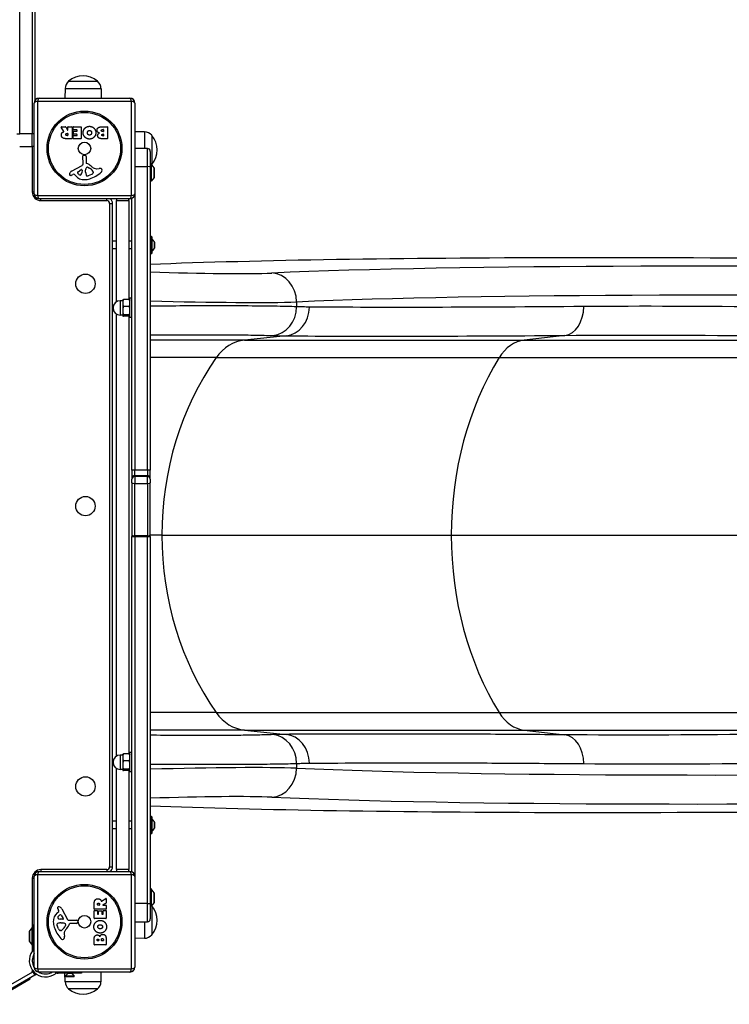
# Model space of a CAD drawing. Units: millimetres. Extents: x -2528 to 3237, y -2580 to 3237.
# Drawn here: x 302 to 1036, y -622 to 396 of the extents above; entities that cross this region are included whole.
import ezdxf

# ---------------------------------------------------------------- set-up
doc = ezdxf.new("R2010")
doc.units = ezdxf.units.MM
doc.header["$LTSCALE"] = 100
doc.layers.add('SW_Toestellen', color=2, linetype='Continuous')

msp = doc.modelspace()

# ---------------------------------------------------------------- linework, layer by layer
at = {"layer": 'SW_Toestellen'}
for p, q in [((302.1, 278.3), (302.1, 509)), ((302.1, 278.3), (302.1, 509)), ((315.1, 509), (315.1, 278.3)), ((315.1, 509), (315.1, 278.3)), ((318.1, 313.3), (318.1, 509)), ((352.6, 332.8), (382.6, 332.8)), ((352.6, 332.8), (382.6, 332.8)), ((349, 325.3), (348.9, 315.3)), ((349, 325.3), (386.2, 325.3)), ((386.2, 325.3), (386.3, 315.3)), ((317.1, 216.3), (317.1, 310.3)), ((320.5, 312), (320.5, 214.7)), ((417.8, 312), (320.5, 312)), ((322.1, 315.3), (416.1, 315.3)), ((417.8, 214.7), (417.8, 312)), ((421.1, 310.3), (421.1, 216.3)), ((347.7, 280.9), (345, 285.4)), ((345.2, 285.7), (349.6, 285.7)), ((349.8, 285.6), (351.6, 282.3)), ((351.9, 282.4), (351.9, 285.5)), ((352.1, 285.7), (356, 285.7)), ((356.2, 285.5), (356.2, 273.6)), ((357.4, 282.7), (357.4, 285.5)), ((357.6, 285.7), (365.6, 285.7)), ((365.8, 285.5), (365.8, 273.6)), ((387, 285.7), (392.7, 285.7)), ((392.9, 285.5), (392.9, 273.6)), ((299.1, 278.3), (302.1, 278.3)), ((315.1, 278.3), (302.1, 278.3)), ((315.1, 265.3), (315.1, 278.3)), ((315.1, 265.3), (315.1, 278.3)), ((317.1, 278.3), (315.1, 278.3)), ((350.9, 278.8), (351.7, 278.8)), ((351.7, 276.7), (351, 276.7)), ((351.9, 278.6), (351.9, 276.9)), ((357.5, 273.6), (357.5, 276.4)), ((361.2, 282.5), (357.6, 282.5)), ((357.7, 276.6), (361.2, 276.6)), ((357.9, 278.1), (357.9, 280.9)), ((358.1, 281.1), (361.2, 281.1)), ((361.2, 277.9), (358.1, 277.9)), ((361.4, 281.3), (361.4, 282.3)), ((361.4, 276.8), (361.4, 277.7)), ((387.6, 282.8), (388.5, 282.8)), ((388.5, 280.8), (387.7, 280.8)), ((387.9, 278), (388.5, 278)), ((388.5, 276.3), (387.9, 276.3)), ((388.7, 282.6), (388.7, 281)), ((388.7, 277.8), (388.7, 276.5)), ((431.1, 280.4), (421.1, 280.5)), ((431.1, 280.4), (431.1, 263.3)), ((438.6, 276.8), (438.6, 246.8)), ((438.6, 276.8), (438.6, 246.8)), ((302.1, 265.3), (315.1, 265.3)), ((315.1, 265.3), (315.1, 218.3)), ((356, 273.4), (349.8, 273.4)), ((365.6, 273.4), (357.7, 273.4)), ((392.7, 273.4), (386.3, 273.4)), ((367.6, 247.2), (367.5, 255.5)), ((368.5, 256.4), (369.8, 256.3)), ((370.9, 255.1), (370.9, 248.3)), ((434.1, 263.3), (421.1, 263.3)), ((434.1, 244.5), (434.1, 263.3)), ((434.1, 244.5), (434.1, 263.3)), ((437.1, 260.3), (437.1, 244.3)), ((355.7, 239.8), (366.8, 245.8)), ((421.1, 244.5), (434.1, 244.5)), ((434.1, -69.4), (434.1, 244.5)), ((434.1, -69.4), (434.1, 244.5)), ((438.1, 247.3), (437.1, 247.3)), ((438.1, 247.3), (438.1, 229.3)), ((441, 243.4), (438.1, 247.3)), ((358.1, 236.8), (357.2, 236.3)), ((359.8, 235.2), (358.6, 236.7)), ((362.4, 239.2), (365.8, 241.4)), ((366.6, 241), (366.5, 238.1)), ((370.2, 238.8), (370.2, 240)), ((370.3, 240.2), (370.4, 241.8)), ((372.6, 243.8), (374.2, 242.9)), ((376.4, 236.5), (373, 235.1)), ((378.2, 238.9), (378.2, 238.1)), ((381.7, 242.3), (384.2, 242.7)), ((437.1, 244.3), (437.1, -69.4)), ((441, 243.4), (441, 233.2)), ((441.1, 233.5), (441.1, 243.1)), ((438.1, 229.3), (437.1, 229.3)), ((441, 233.2), (438.1, 229.3)), ((315.1, 218.3), (317.1, 218.3)), ((320.5, 214.7), (417.8, 214.7)), ((421.1, 216.3), (421.1, -69.4)), ((421.1, 216.3), (421.1, -69.4)), ((416.1, 211.3), (322.1, 211.3)), ((324.1, 209.3), (324.1, 211.3)), ((324.1, 209.3), (392.1, 209.3)), ((392.1, 209.3), (392.1, 211.3)), ((395.1, 206.3), (398.1, 206.3)), ((395.1, 206.3), (395.1, -479.7)), ((398.1, -479.7), (398.1, 206.3)), ((402.1, 211.3), (402.1, 209.3)), ((402.1, 104.7), (402.1, 209.3)), ((402.1, 209.3), (415.1, 209.3)), ((415.1, 209.3), (415.1, 211.3)), ((415.1, 209.3), (415.1, 106.9)), ((418.1, -69.4), (418.1, 211.7)), ((402.1, 167.3), (398.1, 167.3)), ((418.1, 167.3), (415.1, 167.3)), ((437.3, 172.2), (437.3, 154.4)), ((438.4, 172.2), (437.3, 172.2)), ((438.4, 154.4), (438.4, 172.2)), ((438.6, 172), (438.6, 154.6)), ((438.6, 169.9), (438.6, 156.7)), ((441.5, 160.1), (441.5, 166.6)), ((441.5, 166.5), (441.5, 160.1)), ((402.1, 159.3), (398.1, 159.3)), ((418.1, 159.3), (415.1, 159.3)), ((438.4, 154.4), (437.3, 154.4)), ((406.1, 105.8), (406.1, 90.8)), ((408.6, 105.8), (406.1, 105.8)), ((408.6, 106.3), (408.6, 106.4)), ((408.6, 106.3), (408.6, 103.4)), ((408.6, 103.4), (408.6, 95.5)), ((415.5, 106.9), (409.3, 106.9)), ((416.1, 88.3), (416.1, 108.3)), ((418.1, 108.3), (416.1, 108.3)), ((588.5, 104.5), (588.5, 99.5)), ((402.1, -365.3), (402.1, 92)), ((408.6, 95.5), (408.6, 90.4)), ((415.5, 99.8), (409.3, 99.8)), ((408.6, 90.8), (406.1, 90.8)), ((408.6, 90.4), (408.6, 90.3)), ((408.6, 90.3), (408.6, 90.2)), ((415.5, 91.1), (409.3, 91.1)), ((415.5, 89.7), (409.3, 89.7)), ((415.1, 89.7), (415.1, -363.1)), ((418.1, 88.3), (416.1, 88.3)), ((534.7, 65), (437.1, 65)), ((577.6, 69.4), (534.7, 65)), ((534.7, 65), (823.9, 65)), ((866, 69.9), (823.9, 65)), ((823.9, 65), (1281.3, 65)), ((505.3, 46.9), (437.1, 46.9)), ((505.3, 46.9), (797.9, 46.9)), ((797.9, 46.9), (1272.7, 46.9)), ((418.1, -69.4), (418.1, -77.9)), ((421.1, -75), (421.1, -69.4)), ((421.1, -75), (421.1, -69.4)), ((434.1, -69.4), (421.1, -69.4)), ((434.1, -69.4), (434.1, -75)), ((434.1, -69.4), (434.1, -75)), ((437.1, -77.9), (437.1, -69.4)), ((418.1, -77.9), (418.1, -78.9)), ((418.1, -82.5), (418.1, -78.9)), ((421.1, -76), (421.1, -75)), ((421.1, -75), (434.1, -75)), ((421.1, -76), (421.1, -75)), ((421.1, -76), (421.1, -83.2)), ((421.1, -76), (421.1, -83.2)), ((434.1, -76), (421.1, -76)), ((434.1, -75), (434.1, -76)), ((434.1, -75), (434.1, -76)), ((434.1, -83.2), (434.1, -76)), ((434.1, -83.2), (434.1, -76)), ((437.1, -78.9), (437.1, -77.9)), ((437.1, -78.9), (437.1, -82.5)), ((418.1, -82.5), (418.1, -136.9)), ((421.1, -137.4), (421.1, -83.2)), ((421.1, -83.2), (434.1, -83.2)), ((421.1, -137.4), (421.1, -83.2)), ((434.1, -83.2), (434.1, -137.4)), ((434.1, -83.2), (434.1, -137.4)), ((437.1, -136.9), (437.1, -82.5)), ((418.1, -136.9), (418.1, -138.3)), ((418.1, -485.1), (418.1, -138.3)), ((421.1, -138.3), (421.1, -137.4)), ((421.1, -138.3), (421.1, -137.4)), ((434.1, -137.4), (421.1, -137.4)), ((421.1, -138.3), (421.1, -489.7)), ((421.1, -138.3), (434.1, -138.3)), ((421.1, -138.3), (421.1, -489.7)), ((434.1, -137.4), (434.1, -138.3)), ((434.1, -137.4), (434.1, -138.3)), ((434.1, -517.9), (434.1, -138.3)), ((434.1, -517.9), (434.1, -138.3)), ((449.2, -136.7), (437.1, -136.7)), ((437.1, -138.3), (437.1, -136.9)), ((437.1, -138.3), (437.1, -517.7)), ((449.2, -136.7), (748.4, -136.7)), ((748.4, -136.7), (1256.3, -136.7)), ((505.3, -320.3), (437.1, -320.3)), ((505.3, -320.3), (797.9, -320.3)), ((797.9, -320.3), (1272.7, -320.3)), ((534.7, -338.4), (437.1, -338.4)), ((534.7, -338.4), (823.9, -338.4)), ((534.7, -338.4), (577.6, -342.8)), ((823.9, -338.4), (1281.3, -338.4)), ((823.9, -338.4), (866, -343.3)), ((406.1, -364.2), (406.1, -379.2)), ((408.6, -364.2), (406.1, -364.2)), ((408.6, -363.7), (408.6, -363.6)), ((408.6, -363.7), (408.6, -366.7)), ((408.6, -366.7), (408.6, -374.6)), ((415.5, -363.1), (409.3, -363.1)), ((416.1, -381.7), (416.1, -361.7)), ((418.1, -361.7), (416.1, -361.7)), ((408.6, -374.6), (408.6, -379.6)), ((415.5, -370.3), (409.3, -370.3)), ((588.5, -372.9), (588.5, -377.9)), ((402.1, -482.7), (402.1, -378.1)), ((408.6, -379.2), (406.1, -379.2)), ((408.6, -379.6), (408.6, -379.7)), ((408.6, -379.7), (408.6, -379.8)), ((415.5, -378.9), (409.3, -378.9)), ((415.5, -380.3), (409.3, -380.3)), ((415.1, -380.3), (415.1, -482.7)), ((418.1, -381.7), (416.1, -381.7)), ((437.3, -427.8), (437.3, -445.6)), ((438.4, -427.8), (437.3, -427.8)), ((438.4, -445.6), (438.4, -427.8)), ((402.1, -432.7), (398.1, -432.7)), ((418.1, -432.7), (415.1, -432.7)), ((438.6, -428), (438.6, -445.4)), ((438.6, -430.1), (438.6, -443.3)), ((441.5, -439.9), (441.5, -433.4)), ((441.5, -433.5), (441.5, -439.9)), ((402.1, -440.7), (398.1, -440.7)), ((418.1, -440.7), (415.1, -440.7)), ((438.4, -445.6), (437.3, -445.6)), ((417.8, -488), (320.5, -488)), ((320.5, -488), (320.5, -585.3)), ((322.1, -484.7), (416.1, -484.7)), ((324.1, -482.7), (324.1, -484.7)), ((392.1, -482.7), (324.1, -482.7)), ((392.1, -482.7), (392.1, -484.7)), ((395.1, -479.7), (398.1, -479.7)), ((402.1, -482.7), (402.1, -484.7)), ((415.1, -482.7), (402.1, -482.7)), ((415.1, -484.7), (415.1, -482.7)), ((417.8, -585.3), (417.8, -488)), ((315.1, -491.7), (317.1, -491.7)), ((315.1, -491.7), (315.1, -542.9)), ((317.1, -583.7), (317.1, -489.7)), ((421.1, -489.7), (421.1, -583.7)), ((438.1, -502.7), (437.1, -502.7)), ((438.1, -502.7), (438.1, -520.7)), ((441, -506.6), (438.1, -502.7)), ((441, -506.6), (441, -516.8)), ((441.1, -516.5), (441.1, -506.9)), ((379.2, -523.6), (379.2, -517.4)), ((382.5, -519.3), (382.5, -518.6)), ((384.6, -518.5), (384.6, -519.3)), ((386.6, -515.3), (391.2, -512.6)), ((391.4, -517.3), (388.1, -519.1)), ((391.5, -512.7), (391.5, -517.2)), ((434.1, -517.9), (421.1, -517.9)), ((434.1, -536.7), (434.1, -517.9)), ((434.1, -536.7), (434.1, -517.9)), ((437.1, -517.7), (437.1, -533.7)), ((441, -516.8), (438.1, -520.7)), ((341, -527.4), (342.5, -526.2)), ((342.6, -525.7), (342.1, -524.7)), ((345.6, -523.3), (351.6, -534.4)), ((379.2, -533.1), (379.2, -525.3)), ((391.3, -523.8), (379.4, -523.8)), ((379.4, -525.1), (382.2, -525.1)), ((382.4, -525.3), (382.4, -528.7)), ((382.6, -528.9), (383.5, -528.9)), ((384.4, -519.5), (382.7, -519.5)), ((383.7, -528.7), (383.7, -525.7)), ((383.9, -525.5), (386.7, -525.5)), ((386.9, -525.7), (386.9, -528.7)), ((387.1, -528.9), (388.1, -528.9)), ((388.2, -519.5), (391.3, -519.5)), ((388.3, -528.7), (388.3, -525.2)), ((388.5, -525), (391.3, -525)), ((391.5, -519.7), (391.5, -523.6)), ((391.5, -525.2), (391.5, -533.1)), ((438.1, -520.7), (437.1, -520.7)), ((438.6, -520.2), (438.6, -550.2)), ((438.6, -520.2), (438.6, -550.2)), ((316.1, -539.8), (316.1, -563.8)), ((316.1, -539.8), (317.1, -539.8)), ((346.8, -534.1), (343.9, -534)), ((344.6, -537.8), (345.8, -537.8)), ((345, -529.9), (347.2, -533.4)), ((346, -537.8), (347.6, -537.9)), ((353, -535.1), (361.3, -535.1)), ((360.8, -538.4), (354.1, -538.4)), ((362.2, -536.1), (362, -537.4)), ((391.3, -533.3), (379.4, -533.3)), ((421.1, -536.7), (434.1, -536.7)), ((431.1, -536.7), (431.1, -553.8)), ((312.1, -547.1), (312.1, -556.7)), ((312.2, -546.8), (315.1, -542.9)), ((312.2, -557), (312.2, -546.8)), ((315.1, -560.9), (315.1, -542.9)), ((315.1, -542.9), (316.1, -542.9)), ((342.3, -543.9), (340.9, -540.5)), ((344.7, -545.8), (343.9, -545.8)), ((348.1, -549.3), (348.5, -551.8)), ((349.6, -540.2), (348.7, -541.8)), ((312.2, -557), (315.1, -560.9)), ((379.2, -560.3), (379.2, -553.9)), ((382.1, -556.1), (382.1, -555.5)), ((383.6, -556.3), (382.3, -556.3)), ((383.8, -555.4), (383.8, -556.1)), ((386.6, -556.1), (386.6, -555.2)), ((388.4, -556.3), (386.8, -556.3)), ((388.6, -555.2), (388.6, -556.1)), ((391.5, -554.6), (391.5, -560.3)), ((431.1, -553.8), (421.1, -553.9)), ((315.1, -560.9), (315.1, -567.2)), ((315.1, -560.9), (316.1, -560.9)), ((315.5, -566.7), (317.1, -566.7)), ((317.1, -563.8), (316.1, -563.8)), ((316.1, -563.8), (316.1, -565.2)), ((391.3, -560.5), (379.4, -560.5)), ((315.1, -575.6), (315.1, -578.1)), ((263.4, -618.6), (315.8, -588.4)), ((315.1, -586.6), (315.1, -588.1)), ((315.1, -588.1), (316.3, -588.1)), ((315.8, -588.4), (316.3, -588.1)), ((315.8, -588.4), (317.8, -591.8)), ((318.3, -591.6), (316.3, -588.1)), ((316.3, -588.1), (316.3, -588.1)), ((320.5, -585.3), (417.8, -585.3)), ((416.1, -588.7), (322.1, -588.7)), ((339.1, -588.7), (339.1, -590.3)), ((340.6, -589.7), (342, -589.7)), ((342, -589.7), (342, -588.7)), ((366, -589.7), (342, -589.7)), ((349, -598.7), (348.9, -589.7)), ((351.8, -590.1), (349.1, -592.8)), ((351.8, -590.1), (351.8, -589.7)), ((355.9, -590.1), (351.8, -590.1)), ((355.9, -590.1), (355.9, -589.7)), ((355.9, -590.1), (358.6, -592.8)), ((366, -588.7), (366, -589.7)), ((386.2, -598.7), (386.3, -588.7)), ((317.8, -591.8), (265.4, -622.1)), ((290.4, -608.7), (313.1, -595.6)), ((313.1, -595.6), (313.1, -594.6)), ((318.3, -591.6), (317.8, -591.8)), ((318.3, -591.6), (319.5, -590.9)), ((386.2, -598.7), (349, -598.7)), ((358.6, -592.8), (349.1, -592.8)), ((349.1, -593.6), (349.1, -592.8)), ((358.6, -593.6), (349.1, -593.6)), ((358.6, -593.6), (358.6, -592.8)), ((382.6, -606.2), (352.6, -606.2)), ((382.6, -606.2), (352.6, -606.2))]:
    msp.add_line(p, q, dxfattribs=at)
for centre, radius in [((369.1, 263.3), 38.7), ((369.1, 263.3), 37.3), ((369.1, 263.3), 6.5), ((370.1, 123.3), 10), ((370.1, -106.7), 10), ((370.1, -396.7), 10), ((369.1, -536.7), 38.7), ((369.1, -536.7), 37.3), ((369.1, -536.7), 6.5)]:
    msp.add_circle(centre, radius, dxfattribs=at)
for centre, radius, start, end in [((367.6, 315.1), 23.2, 49.7274, 130.2726), ((359, 325.2), 9.95, 129.8028, 179.1815), ((376.2, 325.2), 9.95, 0.8185, 50.1972), ((322.1, 310.3), 5, 90, 180), ((416.1, 310.3), 5, 0, 90), ((345.2, 285.5), 0.2, 90, 211.1549), ((349.6, 285.5), 0.2, 28.4065, 90), ((352.1, 285.5), 0.2, 90, 180), ((356, 285.5), 0.2, 0, 90), ((357.6, 285.5), 0.2, 90, 180), ((365.6, 285.5), 0.2, 0, 90), ((392.7, 285.5), 0.2, 0, 90), ((351.7, 282.4), 0.2, 208.4065, 0), ((351.7, 278.6), 0.2, 0, 90), ((351.7, 276.9), 0.2, 270, 0), ((357.6, 282.7), 0.2, 180, 270), ((357.7, 276.4), 0.2, 90, 180), ((358.1, 280.9), 0.2, 90, 180), ((358.1, 278.1), 0.2, 180, 270), ((361.2, 282.3), 0.2, 0, 90), ((361.2, 281.3), 0.2, 270, 0), ((361.2, 277.7), 0.2, 0, 90), ((361.2, 276.8), 0.2, 270, 0), ((388.5, 282.6), 0.2, 0, 90), ((388.5, 281), 0.2, 270, 0), ((388.5, 277.8), 0.2, 0, 90), ((388.5, 276.5), 0.2, 270, 0), ((431, 270.5), 9.95, 39.8028, 89.1815), ((420.9, 261.8), 23.2, 319.7274, 40.2726), ((315.1, 268.3), 3, 270, 311.8103), ((356, 273.6), 0.2, 270, 0), ((357.7, 273.6), 0.2, 180, 270), ((365.6, 273.6), 0.2, 270, 0), ((392.7, 273.6), 0.2, 270, 0), ((368.4, 255.5), 0.903, 82.5394, 180.391), ((369.7, 255.1), 1.2, 0, 82.5394), ((434.1, 260.3), 3, 0, 90), ((366.1, 247.2), 1.51, 298.7438, 0.391), ((371.3, 248.3), 0.452, 180, 248.834), ((365.2, 232.4), 16.6, 48.8223, 68.834), ((388.7, 259.3), 19.1, 228.8223, 239.4322), ((431, 253.2), 9.95, 319.5884, 320.1972), ((360.1, 235), 6.85, 157.3888, 162.1674), ((354.8, 236.7), 1.27, 162.1674, 252.7179), ((357.8, 236), 4.33, 118.7438, 157.3888), ((354.8, 236.7), 1.21, 252.7179, 276.8811), ((354.6, 238.2), 2.81, 276.8811, 290.2655), ((351.6, 246.5), 11.6, 290.2655, 298.7438), ((358.3, 236.5), 0.391, 39.3689, 118.7438), ((368.9, 242.7), 11.7, 219.3689, 272.1302), ((362.8, 238.5), 0.856, 122.4938, 202.4006), ((366.7, 240.1), 5.03, 202.4006, 236.4075), ((364.6, 236.9), 1.25, 236.4075, 308.9493), ((363.5, 238.2), 2.94, 308.9493, 358.2808), ((366.1, 241), 0.47, 358.2808, 122.4938), ((373.3, 240), 3.01, 175.9397, 180), ((379.5, 239), 9.24, 181.6935, 202.3905), ((373.4, 241.6), 3.04, 151.6277, 175.9397), ((372.2, 242.2), 1.69, 88.1545, 151.6277), ((371.9, 235.9), 1.04, 202.3905, 268.8881), ((371.9, 237.6), 2.67, 268.8881, 292.6753), ((372.2, 243.1), 0.805, 61.2927, 88.1545), ((368.5, 232.5), 11.9, 37.8686, 61.2927), ((363, 265.8), 35.8, 288.8323, 311.023), ((374.3, 241.6), 5.5, 292.6753, 307.5187), ((376.5, 238.6), 1.75, 307.5187, 339.0675), ((376.7, 238.9), 1.47, 0, 37.8686), ((377.8, 238.1), 0.391, 339.0675, 0), ((381.1, 246.4), 4.09, 239.4322, 278.9192), ((384.8, 238.5), 4.23, 68.9789, 98.9192), ((385.7, 240.8), 1.76, 356.8903, 68.9789), ((384.7, 240.9), 2.8, 311.023, 356.8903), ((440.6, 243.1), 0.5, 0, 36.6342), ((368.7, 249.3), 18.3, 272.1302, 288.8323), ((440.6, 233.5), 0.5, 323.3658, 0), ((324.1, 218.3), 9, 180, 270), ((322.1, 216.3), 5, 180, 270), ((416.1, 216.3), 5, 270, 0), ((392.1, 206.3), 3, 0, 90), ((392.1, 206.3), 6, 0, 56.4427), ((437.3, 172), 0.2, 90, 180), ((438.4, 172), 0.2, 0, 90), ((438.7, 170), 0.1, 180, 234.5098), ((433.4, 162.6), 9, 26.2361, 54.5098), ((441.4, 166.5), 0.1, 0, 26.2361), ((437.3, 154.6), 0.2, 180, 270), ((438.4, 154.6), 0.2, 270, 0), ((433.4, 164), 9, 305.4902, 333.7639), ((438.7, 156.6), 0.1, 125.4902, 180), ((441.4, 160.1), 0.1, 333.7639, 0), ((406.1, 98.3), 7.5, 90, 270), ((406.1, -371.7), 7.5, 90, 270), ((437.3, -428), 0.2, 90, 180), ((438.4, -428), 0.2, 0, 90), ((438.7, -430), 0.1, 180, 234.5098), ((433.4, -437.4), 9, 26.2361, 54.5098), ((441.4, -433.5), 0.1, 0, 26.2361), ((437.3, -445.4), 0.2, 180, 270), ((438.4, -445.4), 0.2, 270, 0), ((433.4, -436), 9, 305.4902, 333.7639), ((438.7, -443.4), 0.1, 125.4902, 180), ((441.4, -439.9), 0.1, 333.7639, 0), ((324.1, -491.7), 9, 90, 180), ((322.1, -489.7), 5, 90, 180), ((392.1, -479.7), 3, 270, 0), ((392.1, -479.7), 6, 303.5573, 0), ((416.1, -489.7), 5, 0, 90), ((440.6, -506.9), 0.5, 0, 36.6342), ((382.7, -519.3), 0.2, 180, 270), ((384.4, -519.3), 0.2, 270, 0), ((388.2, -519.3), 0.2, 118.4065, 270), ((391.3, -512.7), 0.2, 0, 121.1549), ((391.3, -517.2), 0.2, 298.4065, 0), ((440.6, -516.5), 0.5, 323.3658, 0), ((348.4, -536.5), 11.7, 129.3689, 182.1302), ((342.4, -522.4), 1.21, 162.7179, 186.8811), ((344, -522.2), 2.81, 186.8811, 200.2655), ((342.5, -522.4), 1.27, 72.1674, 162.7179), ((352.3, -519.1), 11.6, 200.2655, 208.7438), ((345.8, -534.3), 5.03, 112.4006, 146.4075), ((342.3, -525.9), 0.391, 309.3689, 28.7438), ((340.8, -527.7), 6.85, 67.3888, 72.1674), ((341.8, -525.4), 4.33, 28.7438, 67.3888), ((344.2, -530.4), 0.856, 32.4938, 112.4006), ((379.4, -523.6), 0.2, 180, 270), ((379.4, -525.3), 0.2, 90, 180), ((382.2, -525.3), 0.2, 0, 90), ((382.6, -528.7), 0.2, 180, 270), ((383.5, -528.7), 0.2, 270, 0), ((383.9, -525.7), 0.2, 90, 180), ((386.7, -525.7), 0.2, 0, 90), ((387.1, -528.7), 0.2, 180, 270), ((388.1, -528.7), 0.2, 270, 0), ((388.5, -525.2), 0.2, 90, 180), ((391.3, -519.7), 0.2, 0, 90), ((391.3, -523.6), 0.2, 270, 0), ((391.3, -525.2), 0.2, 0, 90), ((431, -526.5), 9.95, 39.8028, 40.4116), ((420.9, -535.2), 23.2, 319.7274, 40.2726), ((355.1, -536.2), 18.3, 182.1302, 198.8323), ((341.7, -539.5), 1.04, 112.3905, 178.8881), ((343.3, -539.5), 2.67, 178.8881, 202.6753), ((344.8, -547.1), 9.24, 91.6935, 112.3905), ((342.7, -532.2), 1.25, 146.4075, 218.9493), ((344, -531.1), 2.94, 218.9493, 268.2808), ((345.8, -540.8), 3.01, 85.9397, 90), ((346.8, -533.7), 0.47, 268.2808, 32.4938), ((347.4, -541), 3.04, 61.6277, 85.9397), ((348, -539.8), 1.69, 358.1545, 61.6277), ((348.9, -539.8), 0.805, 331.2927, 358.1545), ((338.2, -532.7), 16.6, 318.8223, 338.834), ((352.9, -533.6), 1.51, 208.7438, 270.391), ((354.1, -538.9), 0.452, 90, 158.834), ((360.8, -537.2), 1.2, 270, 352.5394), ((361.3, -536), 0.903, 352.5394, 90.391), ((379.4, -533.1), 0.2, 180, 270), ((391.3, -533.1), 0.2, 270, 0), ((434.1, -533.7), 3, 270, 0), ((312.6, -547.1), 0.5, 143.3658, 180), ((371.6, -530.6), 35.8, 198.8323, 221.023), ((347.4, -541.8), 5.5, 202.6753, 217.5187), ((344.4, -544.1), 1.75, 217.5187, 249.0675), ((343.9, -545.4), 0.391, 249.0675, 270), ((344.7, -544.3), 1.47, 270, 307.8686), ((338.3, -536.1), 11.9, 307.8686, 331.2927), ((352.1, -548.6), 4.09, 149.4322, 188.9192), ((365.1, -556.3), 19.1, 138.8223, 149.4322), ((312.6, -556.7), 0.5, 180, 216.6342), ((346.7, -552.3), 2.8, 221.023, 266.8903), ((346.6, -553.3), 1.76, 266.8903, 338.9789), ((344.3, -552.4), 4.23, 338.9789, 8.9192), ((382.3, -556.1), 0.2, 180, 270), ((383.6, -556.1), 0.2, 270, 0), ((386.8, -556.1), 0.2, 180, 270), ((388.4, -556.1), 0.2, 270, 0), ((431, -543.8), 9.95, 270.8185, 320.1972), ((328.9, -576.9), 16.9, 142.9232, 307.0768), ((328.9, -576.9), 13.8, 148.3764, 211.8295), ((379.4, -560.3), 0.2, 180, 270), ((391.3, -560.3), 0.2, 270, 0), ((312.1, -588.1), 3, 344.6572, 0), ((328.9, -576.9), 16.8, 221.6924, 236.1068), ((322.1, -583.7), 5, 180, 270), ((328.9, -576.9), 13.8, 238.1705, 301.6236), ((416.1, -583.7), 5, 270, 0), ((359, -598.5), 9.95, 180.8185, 230.1972), ((376.2, -598.5), 9.95, 309.8028, 359.1815), ((367.6, -588.5), 23.2, 229.7274, 310.2726)]:
    msp.add_arc(centre, radius, start, end, dxfattribs=at)
for centre, major_axis, ratio, start_param, end_param in [((322.1, 310.3), (-5, 0), 0.350756, 5.049737, 6.283185), ((322.1, 310.3), (0, 5), 0.350756, 0, 1.233448), ((416.1, 310.3), (0, 5), 0.350756, 5.049737, 6.283185), ((416.1, 310.3), (5, 0), 0.350756, 0, 1.233448), ((434.1, 244.3), (3, 0), 0.060317, 0, 1.570796), ((322.1, 216.3), (-5, 0), 0.350756, 0, 1.233448), ((322.1, 216.3), (0, -5), 0.350756, 5.049737, 6.283185), ((416.1, 216.3), (0, -5), 0.350756, 0, 1.233448), ((416.1, 216.3), (5, 0), 0.350756, 5.049737, 6.283185), ((2181.5, 45.4), (2000, -67.2), 0.040215, 1.947805, 2.631871), ((2137.7, 48.2), (-1780, 59.8), 0.040215, 5.097271, 5.799554), ((433.8, 141.5), (-146, 4.9), 0.040215, 1.595011, 2.657961), ((561.9, 104.5), (-1.3, 30), 0.884506, 4.674506, 6.196899), ((2136.7, 18.2), (1750, -59.8), 0.040903, 1.955725, 2.658008), ((432.8, 111.6), (176, -4.9), 0.033372, 4.737997, 5.799132), ((562, 99.5), (-1.1, -29.9), 0.88455, 0.118607, 1.603717), ((575.4, 99.2), (-0.2, -29.9), 0.877163, 0.093806, 1.577252), ((864, 99.7), (0.2, -29.9), 0.715001, 0.081625, 1.565172), ((538.4, 15.2), (0, -50), 0.855565, 3.228859, 4.026929), ((827.2, 15.2), (0, -50), 0.756115, 3.228859, 4.026929), ((697.3, -136.7), (0, -290), 0.855565, 4.026929, 4.712389), ((967.7, -136.7), (0, -290), 0.756115, 4.026929, 4.712389), ((421.1, -69.4), (-3, 0), 0.010652, 4.712389, 6.283185), ((434.1, -69.4), (3, 0), 0.010652, 0, 1.570796), ((421.1, -77.9), (-3, 0), 0.95153, 4.712389, 6.283185), ((421.1, -78.9), (-3, 0), 0.95153, 4.712389, 6.283185), ((434.1, -77.9), (3, 0), 0.95153, 0, 1.570796), ((434.1, -78.9), (3, 0), 0.95153, 0, 1.570796), ((421.1, -82.5), (-3, 0), 0.237564, 0, 1.570796), ((434.1, -82.5), (3, 0), 0.237564, 4.712389, 6.283185), ((421.1, -136.9), (-3, 0), 0.157959, 0, 1.570796), ((421.1, -138.3), (-3, 0), 0.000257, 0, 1.570796), ((434.1, -136.9), (3, 0), 0.157959, 4.712389, 6.283185), ((434.1, -138.3), (3, 0), 0.000257, 4.712389, 6.283186), ((697.3, -136.7), (0, -290), 0.855565, 4.712389, 5.397849), ((967.7, -136.7), (0, -290), 0.756115, 4.712389, 5.397849), ((538.4, -288.6), (0, -50), 0.855565, 5.397849, 6.195919), ((827.2, -288.6), (0, -50), 0.756115, 5.397849, 6.195919), ((562, -372.9), (-1.1, 29.9), 0.88455, 4.679468, 6.164578), ((575.4, -372.6), (-0.2, 29.9), 0.877163, 4.705934, 6.18938), ((864, -373.1), (0.2, 29.9), 0.715001, 4.718013, 6.20156), ((432.8, -384.9), (-176, -4.9), 0.033372, 3.625646, 4.686781), ((561.9, -377.9), (-1.3, -30), 0.884506, 0.086287, 1.608679), ((2136.7, -291.6), (-1750, -59.8), 0.040903, 0.483585, 1.185868), ((433.8, -414.9), (146, 4.9), 0.040215, 0.483632, 1.546582), ((2181.5, -318.8), (2000, 67.2), 0.040215, 3.651314, 4.33538), ((2137.7, -321.6), (1780, 59.8), 0.040215, 3.625224, 4.327507), ((322.1, -489.7), (-5, 0), 0.350756, 5.049737, 6.283185), ((322.1, -489.7), (0, 5), 0.350756, 0, 1.233448), ((416.1, -489.7), (0, 5), 0.350756, 5.049737, 6.283185), ((416.1, -489.7), (5, 0), 0.350756, 0, 1.233448), ((434.1, -517.7), (3, 0), 0.060317, 4.712389, 6.283185), ((322.1, -583.7), (-5, 0), 0.350756, 0, 1.233448), ((322.1, -583.7), (0, -5), 0.350756, 5.049737, 6.283185), ((416.1, -583.7), (0, -5), 0.350756, 0, 1.233448), ((416.1, -583.7), (5, 0), 0.350756, 5.049737, 6.283185)]:
    msp.add_ellipse(centre, major_axis=major_axis, ratio=ratio, start_param=start_param, end_param=end_param, dxfattribs=at)
for points, degree in [([(369.7, 284.4), (371.6, 286.2), (374.4, 286.2)], 2), ([(374.4, 286.2), (377.1, 286.1), (380.9, 282.2), (380.9, 279.5)], 2), ([(382.1, 282.2), (382.1, 285.7), (387, 285.7)], 2), ([(345.2, 277.2), (345.2, 278.5), (345.9, 279.4)], 2), ([(346.7, 274.2), (345.3, 275.1), (345.2, 277.2)], 2), ([(345.9, 279.4), (346.4, 280), (347.2, 280.4)], 2), ([(347.2, 280.4), (347.5, 280.5), (347.6, 280.6)], 2), ([(349.8, 277.7), (349.8, 278.2), (350.4, 278.8), (350.9, 278.8)], 2), ([(351, 276.7), (349.8, 276.7), (349.8, 277.7)], 2), ([(367.7, 279.5), (367.7, 282.5), (369.7, 284.4)], 2), ([(374.3, 273), (371.6, 273), (367.7, 276.9), (367.7, 279.5)], 2), ([(372.2, 279.5), (372.2, 280.5), (372.7, 281.2)], 2), ([(372.8, 277.8), (372.2, 278.5), (372.2, 279.5)], 2), ([(372.7, 281.2), (373.3, 282), (374.2, 282)], 2), ([(374.3, 277.1), (373.4, 277), (372.8, 277.8)], 2), ([(374.2, 282), (375.2, 282), (375.8, 281.3)], 2), ([(376.4, 279.6), (376.5, 278.6), (375.3, 277.1), (374.3, 277.1)], 2), ([(380.9, 279.5), (380.8, 276.8), (377, 273), (374.3, 273)], 2), ([(375.8, 281.3), (376.4, 280.6), (376.4, 279.6)], 2), ([(384.7, 279.2), (382.1, 279.9), (382.1, 282.2)], 2), ([(382.7, 276.5), (382.7, 277.4), (383.3, 278.2)], 2), ([(383.9, 274.2), (382.8, 275.1), (382.7, 276.5)], 2), ([(383.3, 278.2), (383.8, 278.9), (384.7, 279.2)], 2), ([(386.5, 281.8), (386.5, 282.2), (387.2, 282.8), (387.6, 282.8)], 2), ([(387.7, 280.8), (386.6, 280.8), (386.5, 281.8)], 2), ([(387, 277.2), (387, 277.5), (387.5, 278), (387.9, 278)], 2), ([(387.9, 276.3), (387.5, 276.3), (387, 276.8), (387, 277.2)], 2), ([(349.8, 273.4), (347.9, 273.4), (346.7, 274.2)], 2), ([(386.3, 273.4), (384.9, 273.4), (383.9, 274.2)], 2), ([(379.2, -517.4), (379.2, -515.4), (380, -514.3)], 2), ([(380, -514.3), (380.9, -512.9), (382.9, -512.8)], 2), ([(382.5, -518.6), (382.5, -517.4), (383.5, -517.4)], 2), ([(382.9, -512.8), (384.3, -512.8), (385.2, -513.5)], 2), ([(383.5, -517.4), (384, -517.3), (384.6, -518), (384.6, -518.5)], 2), ([(385.2, -513.5), (385.8, -514), (386.2, -514.8)], 2), ([(386.2, -514.8), (386.3, -515), (386.4, -515.2)], 2), ([(378.8, -541.9), (378.8, -539.2), (382.6, -535.3), (385.3, -535.3)], 2), ([(383.6, -540.3), (384.3, -539.8), (385.3, -539.8)], 2), ([(385.3, -535.3), (388.3, -535.3), (390.1, -537.2)], 2), ([(385.3, -539.8), (386.2, -539.7), (387, -540.3)], 2), ([(390.1, -537.2), (392, -539.2), (391.9, -542)], 2), ([(385.3, -548.4), (382.6, -548.4), (378.8, -544.6), (378.8, -541.9)], 2), ([(382.9, -541.9), (382.8, -541), (383.6, -540.3)], 2), ([(385.4, -544), (384.4, -544), (382.9, -542.8), (382.9, -541.9)], 2), ([(385, -552.2), (385.7, -549.7), (388, -549.7)], 2), ([(391.9, -542), (391.9, -544.7), (388, -548.5), (385.3, -548.4)], 2), ([(387.1, -543.4), (386.4, -544), (385.4, -544)], 2), ([(387, -540.3), (387.8, -540.9), (387.8, -541.8)], 2), ([(387.8, -541.8), (387.8, -542.8), (387.1, -543.4)], 2), ([(388, -549.7), (391.5, -549.7), (391.5, -554.6)], 2), ([(379.2, -553.9), (379.2, -552.4), (380, -551.4)], 2), ([(380, -551.4), (380.9, -550.3), (382.3, -550.3)], 2), ([(382.1, -555.5), (382.1, -555.1), (382.6, -554.6), (382.9, -554.6)], 2), ([(382.3, -550.3), (383.2, -550.3), (384, -550.8)], 2), ([(382.9, -554.6), (383.3, -554.6), (383.8, -555.1), (383.8, -555.4)], 2), ([(384, -550.8), (384.7, -551.4), (385, -552.2)], 2), ([(386.6, -555.2), (386.6, -554.1), (387.6, -554.1)], 2), ([(387.6, -554.1), (388, -554.1), (388.6, -554.7), (388.6, -555.2)], 2), ([(315.5, -566.7), (315.5, -566.6), (315.6, -566.5), (315.7, -566.4)], 3), ([(339.1, -590.3), (339.2, -590.3), (339.2, -590.2), (339.3, -590.1)], 3)]:
    msp.add_open_spline(points, degree=degree, dxfattribs=at)
for points, knots in [([(347.6, 280.6), (347.7, 280.6), (347.7, 280.6), (347.7, 280.6), (347.7, 280.6), (347.8, 280.7), (347.8, 280.7), (347.8, 280.8), (347.8, 280.8), (347.7, 280.8), (347.7, 280.8), (347.7, 280.9)], [0, 0, 0, 0, 0.00781289, 0.00781289, 0.01562578, 0.01562578, 0.02343867, 0.02343867, 0.02938866, 0.02938866, 0.03533865, 0.03533865, 0.03533865, 0.03533865]), ([(588.5, 99.5), (582, 99.7), (574.1, 99.9), (555.8, 100.2), (545.4, 100.3), (524.8, 100.4), (514.8, 100.4), (493.8, 100.4), (482.9, 100.4), (460.8, 100.3), (449.3, 100.2), (437.6, 100.1), (437.4, 100.1), (437.1, 100.1)], [-18.197286, -18.197286, -18.197286, -18.197286, -14.753437, -14.753437, -11.30793, -11.30793, -8.481814, -8.481814, -5.655693, -5.655693, -2.827849, -2.827849, -2.764029, -2.764029, -2.764029, -2.764029]), ([(601.6, 99.2), (599.4, 99.2), (597.2, 99.3), (592.8, 99.4), (590.6, 99.4), (588.5, 99.5)], [0, 0, 0, 0, 1.413377, 1.413377, 2.826755, 2.826755, 2.826755, 2.826755]), ([(885.4, 99.7), (829.8, 99.3), (777.9, 99), (682.9, 98.8), (639.8, 98.9), (601.6, 99.2)], [-48.491878, -48.491878, -48.491878, -48.491878, -24.245939, -24.245939, 0, 0, 0, 0]), ([(1296.3, 95.3), (1220.9, 97.1), (1148.2, 98.5), (1010.4, 100), (945.5, 100.2), (885.4, 99.7)], [-52.446643, -52.446643, -52.446643, -52.446643, -26.223322, -26.223322, 0, 0, 0, 0]), ([(437.1, 70.4), (437.2, 70.4), (437.3, 70.4), (447, 70.5), (456.6, 70.5), (475.2, 70.6), (484.4, 70.6), (502, 70.6), (510.4, 70.6), (527.7, 70.5), (536.5, 70.4), (551.9, 70.1), (558.6, 69.9), (564, 69.7)], [2.801697, 2.801697, 2.801697, 2.801697, 2.827849, 2.827849, 5.655693, 5.655693, 8.481814, 8.481814, 11.30793, 11.30793, 14.753437, 14.753437, 18.197286, 18.197286, 18.197286, 18.197286]), ([(564, 69.7), (566.3, 69.7), (568.5, 69.6), (573.1, 69.5), (575.3, 69.5), (577.6, 69.4)], [-2.826755, -2.826755, -2.826755, -2.826755, -1.413377, -1.413377, 0, 0, 0, 0]), ([(577.6, 69.4), (616.4, 69.2), (660.2, 69.1), (756.8, 69.2), (809.5, 69.5), (866, 69.9)], [0, 0, 0, 0, 24.245939, 24.245939, 48.491878, 48.491878, 48.491878, 48.491878]), ([(866, 69.9), (926.9, 70.4), (992.8, 70.3), (1132.4, 68.7), (1206.1, 67.4), (1282.6, 65.5)], [0, 0, 0, 0, 26.223322, 26.223322, 52.446643, 52.446643, 52.446643, 52.446643]), ([(564, -343.1), (559.6, -343.3), (554.2, -343.4), (542.1, -343.7), (535.3, -343.8), (520.6, -343.9), (512.6, -344), (495.7, -344), (486.8, -344), (466.7, -344), (455.1, -343.9), (441.4, -343.8), (439.2, -343.8), (437.1, -343.7)], [0, 0, 0, 0, 2.828449, 2.828449, 5.656893, 5.656893, 8.483497, 8.483497, 11.310096, 11.310096, 14.754261, 14.754261, 15.385164, 15.385164, 15.385164, 15.385164]), ([(577.6, -342.8), (575.3, -342.8), (573.1, -342.9), (568.5, -343), (566.3, -343), (564, -343.1)], [-2.826755, -2.826755, -2.826755, -2.826755, -1.413377, -1.413377, 0, 0, 0, 0]), ([(866, -343.3), (837.8, -343.1), (810.5, -342.9), (757.9, -342.6), (732.6, -342.6), (708.5, -342.5), (684.3, -342.5), (661.3, -342.5), (617.7, -342.6), (597, -342.7), (577.6, -342.8)], [0, 0, 0, 0, 12.122969, 12.122969, 24.245939, 24.245939, 24.245939, 36.368908, 36.368908, 48.491878, 48.491878, 48.491878, 48.491878]), ([(1282.6, -338.9), (1206.1, -340.7), (1132.4, -342.1), (992.8, -343.6), (926.9, -343.8), (866, -343.3)], [0, 0, 0, 0, 26.223322, 26.223322, 52.446643, 52.446643, 52.446643, 52.446643]), ([(437.1, -373.5), (439.8, -373.5), (442.5, -373.6), (459, -373.7), (472.7, -373.7), (496.7, -373.8), (507.3, -373.8), (527.4, -373.7), (536.9, -373.7), (554.3, -373.5), (562.4, -373.5), (576.8, -373.2), (583.2, -373.1), (588.5, -372.9)], [-15.423115, -15.423115, -15.423115, -15.423115, -14.754261, -14.754261, -11.310096, -11.310096, -8.483497, -8.483497, -5.656893, -5.656893, -2.828449, -2.828449, 0, 0, 0, 0]), ([(588.5, -372.9), (590.6, -372.8), (592.8, -372.8), (597.2, -372.7), (599.4, -372.6), (601.6, -372.6)], [0, 0, 0, 0, 1.413377, 1.413377, 2.826755, 2.826755, 2.826755, 2.826755]), ([(601.6, -372.6), (620.7, -372.5), (641, -372.4), (684, -372.3), (706.6, -372.3), (730.4, -372.3), (754.2, -372.3), (779, -372.4), (830.7, -372.7), (857.6, -372.9), (885.4, -373.1)], [-48.491878, -48.491878, -48.491878, -48.491878, -36.368908, -36.368908, -24.245939, -24.245939, -24.245939, -12.122969, -12.122969, 0, 0, 0, 0]), ([(885.4, -373.1), (945.5, -373.6), (1010.4, -373.4), (1148.2, -371.9), (1220.9, -370.5), (1296.3, -368.6)], [-52.446643, -52.446643, -52.446643, -52.446643, -26.223322, -26.223322, 0, 0, 0, 0]), ([(386.4, -515.2), (386.4, -515.2), (386.4, -515.2), (386.4, -515.3), (386.4, -515.3), (386.5, -515.3), (386.5, -515.3), (386.5, -515.3), (386.6, -515.3), (386.6, -515.3), (386.6, -515.3), (386.6, -515.3)], [0, 0, 0, 0, 0.00781289, 0.00781289, 0.01562578, 0.01562578, 0.02343867, 0.02343867, 0.02938866, 0.02938866, 0.03533865, 0.03533865, 0.03533865, 0.03533865]), ([(315.7, -566.4), (315.7, -566.4), (315.7, -566.4), (315.8, -566.3), (315.9, -566.1), (316, -565.7), (316.1, -565.5), (316.1, -565.3), (316.1, -565.2), (316.1, -565.2)], [0.7899219, 0.7899219, 0.7899219, 0.7899219, 0.7906259, 0.7906259, 0.8475575, 0.8475575, 0.9090663, 0.9090663, 0.924004, 0.924004, 0.924004, 0.924004]), ([(340.6, -589.7), (340.5, -589.7), (340.5, -589.7), (340.2, -589.7), (340, -589.7), (339.7, -589.9), (339.5, -590), (339.3, -590.1), (339.3, -590.1), (339.3, -590.1)], [0.3123897, 0.3123897, 0.3123897, 0.3123897, 0.3273274, 0.3273274, 0.3888362, 0.3888362, 0.4457678, 0.4457678, 0.4464718, 0.4464718, 0.4464718, 0.4464718])]:
    msp.add_open_spline(points, degree=3, knots=knots, dxfattribs=at)
for points, weights in [([(409.3, 106.9), (408.6, 105), (408.6, 103.4)], [1, 1.0379548493, 1]), ([(408.6, 106.4), (408.8, 106.7), (409.3, 106.9)], [1.01553821494, 1.02705624531, 1]), ([(408.6, 103.4), (408.6, 101.7), (409.3, 99.8)], [1, 1.0379548493, 1]), ([(415.5, 106.9), (416, 106.7), (416.1, 106.4)], [1, 1.05329286528, 1.06986795932]), ([(416.1, 104.4), (416, 105.6), (415.5, 106.9)], [1.06986795932, 1.05329286528, 1]), ([(415.5, 99.8), (416, 101.1), (416.1, 102.3)], [1, 1.05329286528, 1.06986795932]), ([(409.3, 99.8), (408.6, 97.5), (408.6, 95.5)], [1, 1.0379548493, 1]), ([(408.6, 95.5), (408.6, 93.5), (409.3, 91.1)], [1, 1.0379548493, 1]), ([(416.1, 96.7), (416, 98.1), (415.5, 99.8)], [1.06986795932, 1.05329286528, 1]), ([(415.5, 91.1), (416, 92.8), (416.1, 94.2)], [1, 1.05329286528, 1.06986795932]), ([(409.3, 91.1), (408.6, 90.8), (408.6, 90.4)], [1, 1.0379548493, 1]), ([(408.6, 90.4), (408.6, 90.1), (409.3, 89.7)], [1, 1.0379548493, 1]), ([(416.1, 90.6), (416, 90.9), (415.5, 91.1)], [1.06986795932, 1.05329286528, 1]), ([(415.5, 89.7), (416, 90), (416.1, 90.2)], [1, 1.05329286528, 1.06986795932]), ([(409.3, -363.1), (408.6, -365), (408.6, -366.7)], [1, 1.0379548493, 1]), ([(408.6, -363.6), (408.8, -363.4), (409.3, -363.1)], [1.01553821494, 1.02705624531, 1]), ([(408.6, -366.7), (408.6, -368.3), (409.3, -370.3)], [1, 1.0379548493, 1]), ([(415.5, -363.1), (416, -363.4), (416.1, -363.6)], [1, 1.05329286528, 1.06986795932]), ([(416.1, -365.6), (416, -364.4), (415.5, -363.1)], [1.06986795932, 1.05329286528, 1]), ([(409.3, -370.3), (408.6, -372.6), (408.6, -374.6)], [1, 1.0379548493, 1]), ([(408.6, -374.6), (408.6, -376.6), (409.3, -378.9)], [1, 1.0379548493, 1]), ([(415.5, -370.3), (416, -368.9), (416.1, -367.7)], [1, 1.05329286528, 1.06986795932]), ([(416.1, -373.3), (416, -371.9), (415.5, -370.3)], [1.06986795932, 1.05329286528, 1]), ([(415.5, -378.9), (416, -377.2), (416.1, -375.8)], [1, 1.05329286528, 1.06986795932]), ([(409.3, -378.9), (408.6, -379.3), (408.6, -379.6)], [1, 1.0379548493, 1]), ([(408.6, -379.6), (408.6, -379.9), (409.3, -380.3)], [1, 1.0379548493, 1]), ([(416.1, -379.4), (416, -379.2), (415.5, -378.9)], [1.06986795932, 1.05329286528, 1]), ([(415.5, -380.3), (416, -380.1), (416.1, -379.8)], [1, 1.05329286528, 1.06986795932])]:
    msp.add_rational_spline(points, weights, degree=2, dxfattribs=at)

doc.saveas('drawing.dxf')
